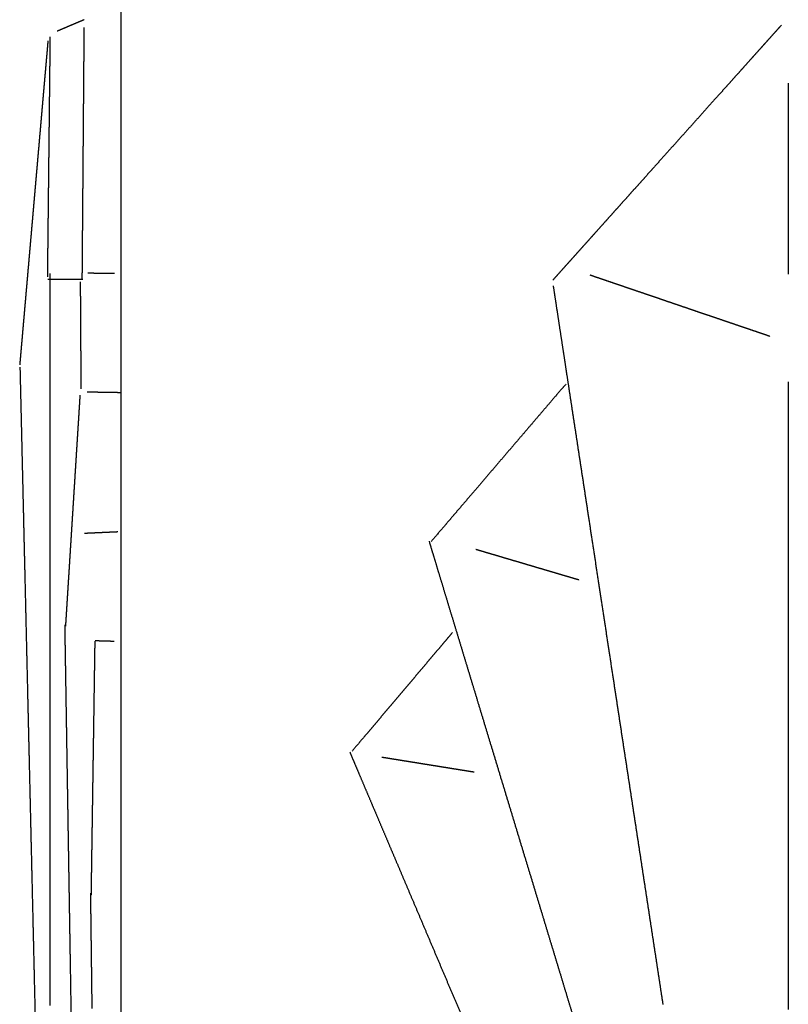
# Model space of a CAD drawing. Units: millimetres. Extents: x 3 to 49, y -381 to -3.
# Drawn here: x 3 to 26, y -67 to -38 of the extents above; entities that cross this region are included whole.
import ezdxf

# ---------------------------------------------------------------- set-up
doc = ezdxf.new("R2010")
doc.units = ezdxf.units.MM
for name, color, linetype in [('Polyline048', 7, 'CONTINUOUS'), ('Polyline075', 7, 'CONTINUOUS'), ('Polyline111', 7, 'CONTINUOUS'), ('Polyline112', 7, 'CONTINUOUS'), ('Polyline113', 7, 'CONTINUOUS'), ('Polyline114', 7, 'CONTINUOUS'), ('Polyline115', 7, 'CONTINUOUS'), ('Polyline116', 7, 'CONTINUOUS'), ('Polyline117', 7, 'CONTINUOUS'), ('Polyline118', 7, 'CONTINUOUS'), ('Polyline120', 7, 'CONTINUOUS'), ('Polyline121', 7, 'CONTINUOUS'), ('Polyline123', 7, 'CONTINUOUS'), ('Polyline124', 7, 'CONTINUOUS'), ('Polyline125', 7, 'CONTINUOUS'), ('Polyline126', 7, 'CONTINUOUS'), ('Polyline127', 7, 'CONTINUOUS'), ('Polyline128', 7, 'CONTINUOUS'), ('Polyline130', 7, 'CONTINUOUS'), ('Polyline131', 7, 'CONTINUOUS'), ('Polyline132', 7, 'CONTINUOUS'), ('Polyline133', 7, 'CONTINUOUS'), ('Polyline134', 7, 'CONTINUOUS'), ('Polyline135', 7, 'CONTINUOUS'), ('Polyline136', 7, 'CONTINUOUS'), ('Polyline137', 7, 'CONTINUOUS'), ('Polyline138', 7, 'CONTINUOUS'), ('Polyline139', 7, 'CONTINUOUS')]:
    doc.layers.add(name, color=color, linetype=linetype)

msp = doc.modelspace()

# ---------------------------------------------------------------- linework, layer by layer
at = {"layer": 'Polyline048'}
for points in [[(25.7524, -39.5953), (25.7524, -39.6653)], [(25.7524, -39.6653), (25.7524, -39.7202)], [(25.7524, -39.7202), (25.7524, -39.7994)], [(25.7524, -39.7994), (25.7524, -39.8852)], [(25.7524, -39.8852), (25.7524, -39.9806)], [(25.7524, -39.9806), (25.7524, -40.0829)], [(25.7524, -40.0829), (25.7524, -40.1928)], [(25.7524, -40.1928), (25.7524, -40.3096)], [(25.7524, -40.3096), (25.7524, -40.4337)], [(25.7524, -40.4337), (25.7524, -40.5649)], [(25.7524, -40.5649), (25.7524, -40.7042)], [(25.7524, -40.7042), (25.7524, -40.8503)], [(25.7524, -40.8503), (25.7524, -41.0018)], [(25.7524, -41.0018), (25.7524, -41.1587)], [(25.7524, -41.1587), (25.7524, -41.3196)], [(25.7524, -41.3196), (25.7524, -41.4842)], [(25.7524, -41.4842), (25.7524, -41.6532)], [(25.7524, -41.6532), (25.7524, -41.8268)], [(25.7524, -41.8268), (25.7524, -42.0044)], [(25.7524, -42.0044), (25.7524, -42.1864)], [(25.7524, -42.1864), (25.7524, -42.3738)], [(25.7524, -42.3738), (25.7524, -42.5668)], [(25.7524, -42.5668), (25.7524, -42.7643)], [(25.7524, -42.7643), (25.7524, -42.9648)], [(25.7524, -42.9648), (25.7524, -43.1666)], [(25.7524, -43.1666), (25.7524, -43.3683)], [(25.7524, -43.3683), (25.7524, -43.5683)], [(25.7524, -43.5683), (25.7524, -43.7654)], [(25.7524, -43.7654), (25.7524, -43.9584)], [(25.7524, -43.9584), (25.7524, -44.1464)], [(25.7524, -44.1464), (25.7524, -44.3292)], [(25.7524, -44.3292), (25.7524, -44.5061)], [(25.7524, -44.5061), (25.7524, -44.6765)], [(25.7524, -44.6765), (25.7524, -44.8404)], [(25.7524, -44.8404), (25.7524, -45.0068)], [(25.7524, -45.0068), (25.7524, -45.172)], [(25.7524, -45.172), (25.7524, -45.3354)]]:
    msp.add_open_spline(points, degree=1, dxfattribs=at)
at = {"layer": 'Polyline075'}
for points in [[(5.68442, -35.5474), (5.68442, -37.8087)], [(5.68442, -37.8087), (5.68442, -40.1091)], [(5.68442, -40.1091), (5.68442, -42.4488)], [(5.68442, -42.4488), (5.68442, -44.8398)], [(5.68442, -44.8398), (5.68442, -47.299)], [(5.68442, -47.299), (5.68442, -49.8258)], [(5.68442, -49.8258), (5.68442, -52.4173)], [(5.68442, -52.4173), (5.68442, -55.0643)], [(5.68442, -55.0643), (5.68442, -57.742)], [(5.68442, -57.742), (5.68442, -60.4394)], [(5.68442, -60.4394), (5.68442, -63.1291)], [(5.68442, -63.1291), (5.68442, -65.7948)], [(5.68442, -65.7948), (5.68442, -68.4185)]]:
    msp.add_open_spline(points, degree=1, dxfattribs=at)
at = {"layer": 'Polyline111'}
for points in [[(25.5431, -37.8559), (25.4653, -37.9427)], [(25.3191, -38.1056), (25.2275, -38.2078)], [(25.4047, -38.0102), (25.3191, -38.1056)], [(25.4653, -37.9427), (25.4047, -38.0102)], [(25.0184, -38.4411), (24.9044, -38.5682)], [(25.1261, -38.3209), (25.0184, -38.4411)], [(25.2275, -38.2078), (25.1261, -38.3209)], [(24.7849, -38.7015), (24.6614, -38.8393)], [(24.9044, -38.5682), (24.7849, -38.7015)], [(24.5339, -38.9814), (24.4036, -39.1268)], [(24.6614, -38.8393), (24.5339, -38.9814)], [(24.27, -39.2758), (24.1325, -39.4292)], [(24.4036, -39.1268), (24.27, -39.2758)], [(23.991, -39.587), (23.8444, -39.7505)], [(24.1325, -39.4292), (23.991, -39.587)], [(23.6935, -39.9188), (23.5377, -40.0925)], [(23.8444, -39.7505), (23.6935, -39.9188)], [(23.5377, -40.0925), (23.3777, -40.271)], [(23.2145, -40.4531), (23.0486, -40.6381)], [(23.3777, -40.271), (23.2145, -40.4531)], [(22.8812, -40.8248), (22.7134, -41.012)], [(23.0486, -40.6381), (22.8812, -40.8248)], [(22.7134, -41.012), (22.5452, -41.1995)], [(22.3788, -41.3852), (22.214, -41.569)], [(22.5452, -41.1995), (22.3788, -41.3852)], [(22.214, -41.569), (22.0523, -41.7494)], [(21.8938, -41.9261), (21.7393, -42.0984)], [(22.0523, -41.7494), (21.8938, -41.9261)], [(21.5885, -42.2666), (21.4412, -42.4309)], [(21.7393, -42.0984), (21.5885, -42.2666)], [(21.2965, -42.5923), (21.1546, -42.7506)], [(21.4412, -42.4309), (21.2965, -42.5923)], [(21.0142, -42.9072), (20.8746, -43.0629)], [(21.1546, -42.7506), (21.0142, -42.9072)], [(20.8746, -43.0629), (20.736, -43.2174)], [(20.5978, -43.3716), (20.4605, -43.5248)], [(20.736, -43.2174), (20.5978, -43.3716)], [(20.3243, -43.6767), (20.19, -43.8264)], [(20.4605, -43.5248), (20.3243, -43.6767)], [(20.0583, -43.9733), (19.9295, -44.117)], [(20.19, -43.8264), (20.0583, -43.9733)], [(19.8042, -44.2567), (19.683, -44.392)], [(19.9295, -44.117), (19.8042, -44.2567)], [(19.4521, -44.6495), (19.343, -44.7712)], [(19.5652, -44.5233), (19.4521, -44.6495)], [(19.683, -44.392), (19.5652, -44.5233)], [(19.2387, -44.8875), (19.138, -44.9998)], [(19.343, -44.7712), (19.2387, -44.8875)], [(18.9502, -45.2092), (18.858, -45.3121)], [(19.0419, -45.107), (18.9502, -45.2092)], [(19.138, -44.9998), (19.0419, -45.107)], [(18.7655, -45.4153), (18.6726, -45.519)], [(18.858, -45.3121), (18.7655, -45.4153)]]:
    msp.add_open_spline(points, degree=1, dxfattribs=at)
at = {"layer": 'Polyline112'}
for points in [[(18.6838, -45.6924), (18.7175, -45.913)], [(18.7175, -45.913), (18.7444, -46.089)], [(18.7444, -46.089), (18.7833, -46.344)], [(18.7833, -46.344), (18.8248, -46.6156)], [(18.8248, -46.6156), (18.8698, -46.9104)], [(18.8698, -46.9104), (18.9173, -47.2217)], [(18.9173, -47.2217), (18.9673, -47.5489)], [(18.9673, -47.5489), (19.0198, -47.8933)], [(19.0198, -47.8933), (19.0749, -48.2537)], [(19.0749, -48.2537), (19.1321, -48.6288)], [(19.1321, -48.6288), (19.1916, -49.0182)], [(19.1916, -49.0182), (19.2534, -49.4229)], [(19.2534, -49.4229), (19.3171, -49.8398)], [(19.3171, -49.8398), (19.3829, -50.2712)], [(19.3829, -50.2712), (19.4512, -50.7182)], [(19.4512, -50.7182), (19.5215, -51.1786)], [(19.5215, -51.1786), (19.5939, -51.6528)], [(19.5939, -51.6528), (19.6679, -52.1374)], [(19.6679, -52.1374), (19.7432, -52.6308)], [(19.7432, -52.6308), (19.8197, -53.1316)], [(19.8197, -53.1316), (19.8972, -53.6395)], [(19.8972, -53.6395), (19.9757, -54.1532)], [(19.9757, -54.1532), (20.0548, -54.6713)], [(20.0548, -54.6713), (20.1339, -55.19)], [(20.1339, -55.19), (20.213, -55.708)], [(20.213, -55.708), (20.2914, -56.2212)], [(20.2914, -56.2212), (20.369, -56.7297)], [(20.369, -56.7297), (20.4459, -57.2327)], [(20.4459, -57.2327), (20.5219, -57.7311)], [(20.5219, -57.7311), (20.5973, -58.2249)], [(20.5973, -58.2249), (20.6722, -58.715)], [(20.6722, -58.715), (20.7464, -59.2015)], [(20.7464, -59.2015), (20.8199, -59.6822)], [(20.8199, -59.6822), (20.8928, -60.1598)], [(20.8928, -60.1598), (20.9648, -60.6315)], [(20.9648, -60.6315), (21.036, -61.0979)], [(21.036, -61.0979), (21.1066, -61.5599)], [(21.1066, -61.5599), (21.1768, -62.0203)], [(21.1768, -62.0203), (21.247, -62.4801)], [(21.247, -62.4801), (21.3171, -62.9388)], [(21.3171, -62.9388), (21.3866, -63.3943)], [(21.3866, -63.3943), (21.4559, -63.8481)], [(21.4559, -63.8481), (21.5246, -64.298)], [(21.5246, -64.298), (21.5927, -64.7437)], [(21.5927, -64.7437), (21.66, -65.1849)], [(21.66, -65.1849), (21.7263, -65.6188)], [(21.7263, -65.6188), (21.7915, -66.0459)], [(21.7915, -66.0459), (21.8557, -66.4661)], [(21.8557, -66.4661), (21.9188, -66.8801)], [(21.9188, -66.8801), (21.9812, -67.2885)]]:
    msp.add_open_spline(points, degree=1, dxfattribs=at)
at = {"layer": 'Polyline113'}
for points in [[(18.9167, -48.8176), (18.7589, -49.002)], [(19.0599, -48.6505), (18.9167, -48.8176)], [(18.7589, -49.002), (18.5926, -49.1961)], [(18.4166, -49.4016), (18.2347, -49.6141)], [(18.5926, -49.1961), (18.4166, -49.4016)], [(18.2347, -49.6141), (18.0496, -49.8303)], [(18.0496, -49.8303), (17.8639, -50.0472)], [(17.6846, -50.2565), (17.5121, -50.4579)], [(17.8639, -50.0472), (17.6846, -50.2565)], [(17.5121, -50.4579), (17.3447, -50.6534)], [(17.1776, -50.8485), (17.0107, -51.0434)], [(17.3447, -50.6534), (17.1776, -50.8485)], [(17.0107, -51.0434), (16.8443, -51.2378)], [(16.6795, -51.4303), (16.5156, -51.6217)], [(16.8443, -51.2378), (16.6795, -51.4303)], [(16.5156, -51.6217), (16.3552, -51.809)], [(16.1982, -51.9923), (16.0447, -52.1716)], [(16.3552, -51.809), (16.1982, -51.9923)], [(15.8932, -52.3485), (15.7451, -52.5214)], [(16.0447, -52.1716), (15.8932, -52.3485)], [(15.7451, -52.5214), (15.6014, -52.6892)], [(15.4528, -52.8627), (15.2951, -53.047)], [(15.6014, -52.6892), (15.4528, -52.8627)], [(15.2951, -53.047), (15.0153, -53.3737)]]:
    msp.add_open_spline(points, degree=1, dxfattribs=at)
at = {"layer": 'Polyline114'}
for points in [[(14.9519, -53.3647), (15.0232, -53.5999)], [(15.0232, -53.5999), (15.0781, -53.7811)], [(15.0781, -53.7811), (15.1573, -54.0421)], [(15.1573, -54.0421), (15.2418, -54.3209)], [(15.2418, -54.3209), (15.3354, -54.6297)], [(15.3354, -54.6297), (15.4338, -54.9544)], [(15.4338, -54.9544), (15.5376, -55.2966)], [(15.5376, -55.2966), (15.6453, -55.6521)], [(15.6453, -55.6521), (15.755, -56.0139)], [(15.755, -56.0139), (15.8667, -56.3821)], [(15.8667, -56.3821), (15.9788, -56.7521)], [(15.9788, -56.7521), (16.0908, -57.1213)], [(16.0908, -57.1213), (16.2031, -57.4919)], [(16.2031, -57.4919), (16.3166, -57.8661)], [(16.3166, -57.8661), (16.4307, -58.2427)], [(16.4307, -58.2427), (16.5473, -58.6273)], [(16.5473, -58.6273), (16.6656, -59.0175)], [(16.6656, -59.0175), (16.7866, -59.4166)], [(16.7866, -59.4166), (16.9093, -59.8212)], [(16.9093, -59.8212), (17.0341, -60.2331)], [(17.0341, -60.2331), (17.1601, -60.6486)], [(17.1601, -60.6486), (17.2866, -61.0659)], [(17.2866, -61.0659), (17.4127, -61.4818)], [(17.4127, -61.4818), (17.538, -61.8951)], [(17.538, -61.8951), (17.6624, -62.3053)], [(17.6624, -62.3053), (17.7858, -62.7125)], [(17.7858, -62.7125), (17.9084, -63.1169)], [(17.9084, -63.1169), (18.03, -63.5179)], [(18.03, -63.5179), (18.1498, -63.9131)], [(18.1498, -63.9131), (18.2679, -64.3027)], [(18.2679, -64.3027), (18.3842, -64.6864)], [(18.3842, -64.6864), (18.4989, -65.0647)], [(18.4989, -65.0647), (18.6124, -65.4391)], [(18.6124, -65.4391), (18.7254, -65.8118)], [(18.7254, -65.8118), (18.8373, -66.1807)], [(18.8373, -66.1807), (18.9473, -66.5436)], [(18.9473, -66.5436), (19.0559, -66.9018)], [(19.0559, -66.9018), (19.1623, -67.2527)], [(19.1623, -67.2527), (19.2665, -67.5967)]]:
    msp.add_open_spline(points, degree=1, dxfattribs=at)
at = {"layer": 'Polyline115'}
for points in [[(15.6548, -56.1123), (15.5233, -56.2675)], [(15.4258, -56.3827), (15.2945, -56.5379)], [(15.5233, -56.2675), (15.4258, -56.3827)], [(15.1624, -56.6938), (15.0266, -56.8543)], [(15.2945, -56.5379), (15.1624, -56.6938)], [(14.8898, -57.0159), (14.7505, -57.1803)], [(15.0266, -56.8543), (14.8898, -57.0159)], [(14.6103, -57.346), (14.4733, -57.5078)], [(14.7505, -57.1803), (14.6103, -57.346)], [(14.3354, -57.6706), (14.1989, -57.8319)], [(14.4733, -57.5078), (14.3354, -57.6706)], [(14.0626, -57.9929), (13.9273, -58.1527)], [(14.1989, -57.8319), (14.0626, -57.9929)], [(13.9273, -58.1527), (13.7914, -58.3132)], [(13.653, -58.4767), (13.5155, -58.6392)], [(13.7914, -58.3132), (13.653, -58.4767)], [(13.379, -58.8003), (13.2427, -58.9614)], [(13.5155, -58.6392), (13.379, -58.8003)], [(13.1074, -59.1212), (12.963, -59.2917)], [(13.2427, -58.9614), (13.1074, -59.1212)], [(12.808, -59.4747), (12.6382, -59.6753)], [(12.963, -59.2917), (12.808, -59.4747)]]:
    msp.add_open_spline(points, degree=1, dxfattribs=at)
at = {"layer": 'Polyline116'}
for points in [[(12.5713, -59.7072), (12.6548, -59.9041)], [(12.6548, -59.9041), (12.7196, -60.0566)], [(12.7196, -60.0566), (12.8146, -60.2806)], [(12.8146, -60.2806), (12.916, -60.5198)], [(12.916, -60.5198), (13.0266, -60.7803)], [(13.0266, -60.7803), (13.1425, -61.0535)], [(13.1425, -61.0535), (13.2619, -61.3349)], [(13.2619, -61.3349), (13.3834, -61.6214)], [(13.3834, -61.6214), (13.504, -61.9056)], [(13.504, -61.9056), (13.6229, -62.1858)], [(13.6229, -62.1858), (13.7445, -62.4724)], [(13.7445, -62.4724), (13.8707, -62.77)], [(13.8707, -62.77), (14.0007, -63.0762)], [(14.0007, -63.0762), (14.1345, -63.3917)], [(14.1345, -63.3917), (14.2708, -63.7129)], [(14.2708, -63.7129), (14.4103, -64.0419)], [(14.4103, -64.0419), (14.552, -64.3757)], [(14.552, -64.3757), (14.6961, -64.7153)], [(14.6961, -64.7153), (14.8417, -65.0587)], [(14.8417, -65.0587), (14.9895, -65.407)], [(14.9895, -65.407), (15.1393, -65.7601)], [(15.1393, -65.7601), (15.2912, -66.118)], [(15.2912, -66.118), (15.4437, -66.4776)], [(15.4437, -66.4776), (15.5982, -66.8418)], [(15.5982, -66.8418), (15.7546, -67.2103)], [(15.7546, -67.2103), (15.9127, -67.5831)]]:
    msp.add_open_spline(points, degree=1, dxfattribs=at)
at = {"layer": 'Polyline117'}
for points in [[(16.4988, -53.6565), (16.3606, -53.6156)], [(16.6375, -53.6976), (16.4988, -53.6565)], [(16.7756, -53.7385), (16.6375, -53.6976)], [(16.9083, -53.7777), (16.7756, -53.7385)], [(17.041, -53.817), (16.9083, -53.7777)], [(17.174, -53.8564), (17.041, -53.817)], [(17.3057, -53.8954), (17.174, -53.8564)], [(17.4363, -53.934), (17.3057, -53.8954)], [(17.5645, -53.972), (17.4363, -53.934)], [(17.6903, -54.0092), (17.5645, -53.972)], [(17.8132, -54.0456), (17.6903, -54.0092)], [(17.9329, -54.081), (17.8132, -54.0456)], [(18.0499, -54.1156), (17.9329, -54.081)], [(18.1631, -54.1491), (18.0499, -54.1156)], [(18.2723, -54.1815), (18.1631, -54.1491)], [(18.3776, -54.2126), (18.2723, -54.1815)], [(18.4793, -54.2427), (18.3776, -54.2126)], [(18.5769, -54.2716), (18.4793, -54.2427)], [(18.6706, -54.2994), (18.5769, -54.2716)], [(18.7614, -54.3262), (18.6706, -54.2994)], [(18.8483, -54.352), (18.7614, -54.3262)], [(18.9327, -54.3769), (18.8483, -54.352)], [(19.0134, -54.4008), (18.9327, -54.3769)], [(19.0911, -54.4238), (19.0134, -54.4008)], [(19.1644, -54.4455), (19.0911, -54.4238)], [(19.234, -54.4661), (19.1644, -54.4455)], [(19.2982, -54.4851), (19.234, -54.4661)], [(19.3592, -54.5032), (19.2982, -54.4851)], [(19.4022, -54.5159), (19.3592, -54.5032)], [(19.4599, -54.533), (19.4022, -54.5159)]]:
    msp.add_open_spline(points, degree=1, dxfattribs=at)
at = {"layer": 'Polyline118'}
for points in [[(19.8938, -45.4044), (19.7975, -45.3717)], [(19.9918, -45.4378), (19.8938, -45.4044)], [(20.0908, -45.4715), (19.9918, -45.4378)], [(20.1877, -45.5044), (20.0908, -45.4715)], [(20.2885, -45.5387), (20.1877, -45.5044)], [(20.3927, -45.5742), (20.2885, -45.5387)], [(20.5002, -45.6108), (20.3927, -45.5742)], [(20.611, -45.6485), (20.5002, -45.6108)], [(20.7256, -45.6875), (20.611, -45.6485)], [(20.8445, -45.728), (20.7256, -45.6875)], [(20.9683, -45.7701), (20.8445, -45.728)], [(21.0982, -45.8143), (20.9683, -45.7701)], [(21.2341, -45.8605), (21.0982, -45.8143)], [(21.3756, -45.9087), (21.2341, -45.8605)], [(21.5237, -45.959), (21.3756, -45.9087)], [(21.6771, -46.0113), (21.5237, -45.959)], [(21.836, -46.0653), (21.6771, -46.0113)], [(21.999, -46.1208), (21.836, -46.0653)], [(22.1653, -46.1774), (21.999, -46.1208)], [(22.3328, -46.2343), (22.1653, -46.1774)], [(22.5013, -46.2917), (22.3328, -46.2343)], [(22.6688, -46.3487), (22.5013, -46.2917)], [(22.8347, -46.4051), (22.6688, -46.3487)], [(22.9974, -46.4605), (22.8347, -46.4051)], [(23.1571, -46.5148), (22.9974, -46.4605)], [(23.3121, -46.5676), (23.1571, -46.5148)], [(23.4627, -46.6188), (23.3121, -46.5676)], [(23.6091, -46.6686), (23.4627, -46.6188)], [(23.7515, -46.7171), (23.6091, -46.6686)], [(23.8903, -46.7643), (23.7515, -46.7171)], [(24.0258, -46.8104), (23.8903, -46.7643)], [(24.1577, -46.8553), (24.0258, -46.8104)], [(24.2856, -46.8988), (24.1577, -46.8553)], [(24.4083, -46.9406), (24.2856, -46.8988)], [(24.5257, -46.9805), (24.4083, -46.9406)], [(24.6365, -47.0182), (24.5257, -46.9805)], [(24.7402, -47.0535), (24.6365, -47.0182)], [(24.8358, -47.086), (24.7402, -47.0535)], [(24.9248, -47.1163), (24.8358, -47.086)], [(25.0049, -47.1436), (24.9248, -47.1163)], [(25.0793, -47.1689), (25.0049, -47.1436)], [(25.1315, -47.1867), (25.0793, -47.1689)], [(25.199, -47.2096), (25.1315, -47.1867)]]:
    msp.add_open_spline(points, degree=1, dxfattribs=at)
at = {"layer": 'Polyline120'}
for points in [[(25.7431, -48.5738), (25.7431, -48.8029)], [(25.7431, -48.8029), (25.7431, -48.9848)], [(25.7431, -48.9848), (25.7431, -49.2522)], [(25.7431, -49.2522), (25.7431, -49.5527)], [(25.7431, -49.5527), (25.7431, -49.9067)], [(25.7431, -49.9067), (25.7431, -50.316)], [(25.7431, -50.316), (25.7431, -50.7863)], [(25.7431, -50.7863), (25.7431, -51.3173)], [(25.7431, -51.3173), (25.7431, -51.904)], [(25.7431, -51.904), (25.7431, -52.5362)], [(25.7431, -52.5362), (25.7431, -53.2079)], [(25.7431, -53.2079), (25.7431, -53.9099)], [(25.7431, -53.9099), (25.7431, -54.6333)], [(25.7431, -54.6333), (25.7431, -55.3775)], [(25.7431, -55.3775), (25.7431, -56.1421)], [(25.7431, -56.1421), (25.7431, -56.9236)], [(25.7431, -56.9236), (25.7431, -57.7237)], [(25.7431, -57.7237), (25.7431, -58.5444)], [(25.7431, -58.5444), (25.7431, -59.387)], [(25.7431, -59.387), (25.7431, -60.2483)], [(25.7431, -60.2483), (25.7431, -61.1289)], [(25.7431, -61.1289), (25.7431, -62.0242)], [(25.7431, -62.0242), (25.7431, -62.9319)], [(25.7431, -62.9319), (25.7431, -63.846)], [(25.7431, -63.846), (25.7431, -64.7587)], [(25.7431, -64.7587), (25.7431, -65.6646)], [(25.7431, -65.6646), (25.7431, -66.5589)], [(25.7431, -66.5589), (25.7431, -67.4375)]]:
    msp.add_open_spline(points, degree=1, dxfattribs=at)
at = {"layer": 'Polyline121'}
for points in [[(13.5903, -59.8719), (13.5357, -59.8631)], [(13.6462, -59.8809), (13.5903, -59.8719)], [(13.7032, -59.8901), (13.6462, -59.8809)], [(13.7599, -59.8992), (13.7032, -59.8901)], [(13.8204, -59.9089), (13.7599, -59.8992)], [(13.8841, -59.9192), (13.8204, -59.9089)], [(13.9515, -59.93), (13.8841, -59.9192)], [(14.0224, -59.9414), (13.9515, -59.93)], [(14.0964, -59.9534), (14.0224, -59.9414)], [(14.1737, -59.9658), (14.0964, -59.9534)], [(14.2543, -59.9788), (14.1737, -59.9658)], [(14.3377, -59.9922), (14.2543, -59.9788)], [(14.423, -60.0059), (14.3377, -59.9922)], [(14.5101, -60.0199), (14.423, -60.0059)], [(14.598, -60.0341), (14.5101, -60.0199)], [(14.686, -60.0482), (14.598, -60.0341)], [(14.7734, -60.0623), (14.686, -60.0482)], [(14.86, -60.0762), (14.7734, -60.0623)], [(14.9463, -60.0901), (14.86, -60.0762)], [(15.0319, -60.1039), (14.9463, -60.0901)], [(15.1165, -60.1175), (15.0319, -60.1039)], [(15.2004, -60.131), (15.1165, -60.1175)], [(15.2831, -60.1443), (15.2004, -60.131)], [(15.3641, -60.1574), (15.2831, -60.1443)], [(15.4428, -60.17), (15.3641, -60.1574)], [(15.5188, -60.1823), (15.4428, -60.17)], [(15.592, -60.194), (15.5188, -60.1823)], [(15.6622, -60.2053), (15.592, -60.194)], [(15.7297, -60.2162), (15.6622, -60.2053)], [(15.7949, -60.2267), (15.7297, -60.2162)], [(15.8577, -60.2368), (15.7949, -60.2267)], [(15.9178, -60.2465), (15.8577, -60.2368)], [(15.9749, -60.2557), (15.9178, -60.2465)], [(16.0284, -60.2643), (15.9749, -60.2557)], [(16.0788, -60.2724), (16.0284, -60.2643)], [(16.1256, -60.2799), (16.0788, -60.2724)], [(16.1692, -60.2869), (16.1256, -60.2799)], [(16.2089, -60.2933), (16.1692, -60.2869)], [(16.2463, -60.2993), (16.2089, -60.2933)], [(16.2727, -60.3036), (16.2463, -60.2993)], [(16.3068, -60.3091), (16.2727, -60.3036)]]:
    msp.add_open_spline(points, degree=1, dxfattribs=at)
at = {"layer": 'Polyline123'}
for points in [[(4.17364, -37.868), (4.12235, -37.8898)], [(4.22481, -37.8463), (4.17364, -37.868)], [(4.2761, -37.8246), (4.22481, -37.8463)], [(4.32615, -37.8033), (4.2761, -37.8246)], [(4.37493, -37.7827), (4.32615, -37.8033)], [(4.42207, -37.7626), (4.37493, -37.7827)], [(4.46651, -37.7438), (4.42207, -37.7626)], [(4.50995, -37.7254), (4.46651, -37.7438)], [(4.54123, -37.7121), (4.50995, -37.7254)], [(4.58399, -37.694), (4.54123, -37.7121)], [(3.8298, -38.0139), (3.7756, -38.0369)], [(3.88013, -37.9926), (3.8298, -38.0139)], [(3.92781, -37.9724), (3.88013, -37.9926)], [(3.97435, -37.9526), (3.92781, -37.9724)], [(4.02234, -37.9323), (3.97435, -37.9526)], [(4.07171, -37.9113), (4.02234, -37.9323)], [(4.12235, -37.8898), (4.07171, -37.9113)]]:
    msp.add_open_spline(points, degree=1, dxfattribs=at)
at = {"layer": 'Polyline124'}
for points in [[(3.55468, -38.4068), (3.55341, -38.5218)], [(3.55562, -38.3217), (3.55468, -38.4068)], [(3.5569, -38.2031), (3.55562, -38.3217)], [(3.55087, -38.7517), (3.54961, -38.8683)], [(3.55217, -38.6351), (3.55087, -38.7517)], [(3.55341, -38.5218), (3.55217, -38.6351)], [(3.54828, -38.9867), (3.54697, -39.1067)], [(3.54961, -38.8683), (3.54828, -38.9867)], [(3.54425, -39.3543), (3.54282, -39.4832)], [(3.54564, -39.2287), (3.54425, -39.3543)], [(3.54697, -39.1067), (3.54564, -39.2287)], [(3.54139, -39.6153), (3.53991, -39.7487)], [(3.54282, -39.4832), (3.54139, -39.6153)], [(3.53845, -39.8825), (3.53699, -40.0153)], [(3.53991, -39.7487), (3.53845, -39.8825)], [(3.53552, -40.1481), (3.53408, -40.2798)], [(3.53699, -40.0153), (3.53552, -40.1481)], [(3.53259, -40.4134), (3.53112, -40.5478)], [(3.53408, -40.2798), (3.53259, -40.4134)], [(3.52811, -40.8219), (3.52656, -40.9621)], [(3.52962, -40.6844), (3.52811, -40.8219)], [(3.53112, -40.5478), (3.52962, -40.6844)], [(3.52498, -41.1061), (3.52336, -41.2529)], [(3.52656, -40.9621), (3.52498, -41.1061)], [(3.52171, -41.4037), (3.52001, -41.5579)], [(3.52336, -41.2529), (3.52171, -41.4037)], [(3.5183, -41.7139), (3.51657, -41.8712)], [(3.52001, -41.5579), (3.5183, -41.7139)], [(3.51657, -41.8712), (3.51484, -42.029)], [(3.5131, -42.1857), (3.5114, -42.341)], [(3.51484, -42.029), (3.5131, -42.1857)], [(3.50971, -42.4947), (3.50803, -42.6468)], [(3.5114, -42.341), (3.50971, -42.4947)], [(3.50637, -42.7976), (3.50472, -42.9486)], [(3.50803, -42.6468), (3.50637, -42.7976)], [(3.503, -43.1045), (3.50128, -43.2596)], [(3.50472, -42.9486), (3.503, -43.1045)], [(3.49962, -43.4122), (3.49797, -43.5614)], [(3.50128, -43.2596), (3.49962, -43.4122)], [(3.49637, -43.7067), (3.49482, -43.8475)], [(3.49797, -43.5614), (3.49637, -43.7067)], [(3.49334, -43.9818), (3.49193, -44.1097)], [(3.49482, -43.8475), (3.49334, -43.9818)], [(3.48933, -44.3466), (3.48813, -44.4567)], [(3.49061, -44.231), (3.48933, -44.3466)], [(3.49193, -44.1097), (3.49061, -44.231)], [(3.48583, -44.6651), (3.4847, -44.7679)], [(3.48696, -44.5623), (3.48583, -44.6651)], [(3.48813, -44.4567), (3.48696, -44.5623)], [(3.48243, -44.974), (3.48132, -45.0745)], [(3.48355, -44.8724), (3.48243, -44.974)], [(3.4847, -44.7679), (3.48355, -44.8724)], [(3.48013, -45.1826), (3.47888, -45.2975)], [(3.48132, -45.0745), (3.48013, -45.1826)], [(3.47888, -45.2975), (3.47751, -45.4229)]]:
    msp.add_open_spline(points, degree=1, dxfattribs=at)
at = {"layer": 'Polyline125'}
for points in [[(4.57575, -38.1219), (4.57485, -38.2363)], [(4.57642, -38.0385), (4.57575, -38.1219)], [(4.57728, -37.9273), (4.57642, -38.0385)], [(4.57393, -38.3523), (4.57296, -38.4755)], [(4.57485, -38.2363), (4.57393, -38.3523)], [(4.571, -38.7257), (4.57, -38.8522)], [(4.57198, -38.6003), (4.571, -38.7257)], [(4.57296, -38.4755), (4.57198, -38.6003)], [(4.56898, -38.9797), (4.56797, -39.1079)], [(4.57, -38.8522), (4.56898, -38.9797)], [(4.56697, -39.2355), (4.56594, -39.3639)], [(4.56797, -39.1079), (4.56697, -39.2355)], [(4.5639, -39.6234), (4.56287, -39.7545)], [(4.56493, -39.4932), (4.5639, -39.6234)], [(4.56594, -39.3639), (4.56493, -39.4932)], [(4.56183, -39.8864), (4.56078, -40.0189)], [(4.56287, -39.7545), (4.56183, -39.8864)], [(4.55973, -40.1517), (4.55869, -40.283)], [(4.56078, -40.0189), (4.55973, -40.1517)], [(4.55664, -40.5425), (4.55564, -40.671)], [(4.55767, -40.4129), (4.55664, -40.5425)], [(4.55869, -40.283), (4.55767, -40.4129)], [(4.55462, -40.7994), (4.55361, -40.9264)], [(4.55564, -40.671), (4.55462, -40.7994)], [(4.55264, -41.052), (4.55165, -41.1762)], [(4.55361, -40.9264), (4.55264, -41.052)], [(4.54971, -41.4209), (4.54875, -41.5435)], [(4.55068, -41.299), (4.54971, -41.4209)], [(4.55165, -41.1762), (4.55068, -41.299)], [(4.54777, -41.6672), (4.54678, -41.7921)], [(4.54875, -41.5435), (4.54777, -41.6672)], [(4.54578, -41.9181), (4.54479, -42.0448)], [(4.54678, -41.7921), (4.54578, -41.9181)], [(4.5428, -42.2958), (4.54182, -42.4211)], [(4.5438, -42.1707), (4.5428, -42.2958)], [(4.54479, -42.0448), (4.5438, -42.1707)], [(4.54083, -42.5453), (4.53987, -42.6685)], [(4.54182, -42.4211), (4.54083, -42.5453)], [(4.53891, -42.7905), (4.53795, -42.9113)], [(4.53987, -42.6685), (4.53891, -42.7905)], [(4.53604, -43.1527), (4.53509, -43.2746)], [(4.53701, -43.0315), (4.53604, -43.1527)], [(4.53795, -42.9113), (4.53701, -43.0315)], [(4.53412, -43.396), (4.53317, -43.5167)], [(4.53509, -43.2746), (4.53412, -43.396)], [(4.53132, -43.7527), (4.53041, -43.8672)], [(4.53222, -43.6361), (4.53132, -43.7527)], [(4.53317, -43.5167), (4.53222, -43.6361)], [(4.52949, -43.9819), (4.52861, -44.0946)], [(4.53041, -43.8672), (4.52949, -43.9819)], [(4.52681, -44.323), (4.5259, -44.4365)], [(4.52773, -44.2076), (4.52681, -44.323)], [(4.52861, -44.0946), (4.52773, -44.2076)], [(4.52413, -44.6622), (4.52322, -44.7772)], [(4.52502, -44.5486), (4.52413, -44.6622)], [(4.5259, -44.4365), (4.52502, -44.5486)], [(4.52233, -44.8925), (4.52141, -45.0087)], [(4.52322, -44.7772), (4.52233, -44.8925)], [(4.51955, -45.2434), (4.51852, -45.3727)], [(4.5205, -45.122), (4.51955, -45.2434)], [(4.52141, -45.0087), (4.5205, -45.122)], [(4.51852, -45.3727), (4.51744, -45.5097)]]:
    msp.add_open_spline(points, degree=1, dxfattribs=at)
at = {"layer": 'Polyline126'}
for points in [[(4.81055, -48.8881), (4.67282, -48.8857)], [(4.93872, -48.8902), (4.81055, -48.8881)], [(5.06046, -48.8923), (4.93872, -48.8902)], [(5.17503, -48.8942), (5.06046, -48.8923)], [(5.2895, -48.8961), (5.17503, -48.8942)], [(5.39897, -48.898), (5.2895, -48.8961)], [(5.50967, -48.8999), (5.39897, -48.898)], [(5.59238, -48.9013), (5.50967, -48.8999)], [(5.70797, -48.9032), (5.59238, -48.9013)]]:
    msp.add_open_spline(points, degree=1, dxfattribs=at)
at = {"layer": 'Polyline127'}
for points in [[(4.44962, -49.0948), (4.444, -49.1842)], [(4.45695, -48.9778), (4.44962, -49.0948)], [(4.43616, -49.3093), (4.42811, -49.4378)], [(4.444, -49.1842), (4.43616, -49.3093)], [(4.41945, -49.5755), (4.41058, -49.717)], [(4.42811, -49.4378), (4.41945, -49.5755)], [(4.40139, -49.8634), (4.39204, -50.0124)], [(4.41058, -49.717), (4.40139, -49.8634)], [(4.38256, -50.1636), (4.37295, -50.3166)], [(4.39204, -50.0124), (4.38256, -50.1636)], [(4.36327, -50.4712), (4.35351, -50.6266)], [(4.37295, -50.3166), (4.36327, -50.4712)], [(4.3438, -50.7815), (4.33402, -50.9372)], [(4.35351, -50.6266), (4.3438, -50.7815)], [(4.32423, -51.0933), (4.31451, -51.2483)], [(4.33402, -50.9372), (4.32423, -51.0933)], [(4.30486, -51.4022), (4.29527, -51.5547)], [(4.31451, -51.2483), (4.30486, -51.4022)], [(4.28583, -51.7054), (4.27653, -51.8535)], [(4.29527, -51.5547), (4.28583, -51.7054)], [(4.26731, -52.0004), (4.25817, -52.1464)], [(4.27653, -51.8535), (4.26731, -52.0004)], [(4.24895, -52.2932), (4.23976, -52.4397)], [(4.25817, -52.1464), (4.24895, -52.2932)], [(4.23049, -52.5875), (4.22115, -52.7366)], [(4.23976, -52.4397), (4.23049, -52.5875)], [(4.21169, -52.8871), (4.20217, -53.0389)], [(4.22115, -52.7366), (4.21169, -52.8871)], [(4.19257, -53.192), (4.1829, -53.3462)], [(4.20217, -53.0389), (4.19257, -53.192)], [(4.17317, -53.5011), (4.1635, -53.6554)], [(4.1829, -53.3462), (4.17317, -53.5011)], [(4.15376, -53.8105), (4.14401, -53.9659)], [(4.1635, -53.6554), (4.15376, -53.8105)], [(4.13436, -54.1198), (4.12488, -54.271)], [(4.14401, -53.9659), (4.13436, -54.1198)], [(4.11551, -54.4203), (4.10635, -54.5663)], [(4.12488, -54.271), (4.11551, -54.4203)], [(4.09738, -54.709), (4.08862, -54.8486)], [(4.10635, -54.5663), (4.09738, -54.709)], [(4.08005, -54.9855), (4.07163, -55.1196)], [(4.08862, -54.8486), (4.08005, -54.9855)], [(4.06337, -55.2514), (4.05524, -55.3809)], [(4.07163, -55.1196), (4.06337, -55.2514)], [(4.04725, -55.5082), (4.03901, -55.6396)], [(4.05524, -55.3809), (4.04725, -55.5082)], [(4.03045, -55.7759), (4.02165, -55.9162)], [(4.03901, -55.6396), (4.03045, -55.7759)]]:
    msp.add_open_spline(points, degree=1, dxfattribs=at)
at = {"layer": 'Polyline128'}
for points in [[(3.99816, -55.8803), (4.00001, -55.9942)], [(4.00001, -55.9942), (4.00152, -56.0877)], [(4.00152, -56.0877), (4.00377, -56.227)], [(4.00377, -56.227), (4.0063, -56.3828)], [(4.0063, -56.3828), (4.00919, -56.5609)], [(4.00919, -56.5609), (4.01235, -56.7566)], [(4.01235, -56.7566), (4.01579, -56.9694)], [(4.01579, -56.9694), (4.01951, -57.1991)], [(4.01951, -57.1991), (4.02352, -57.4461)], [(4.02352, -57.4461), (4.0278, -57.71)], [(4.0278, -57.71), (4.03238, -57.9927)], [(4.03238, -57.9927), (4.03725, -58.2939)], [(4.03725, -58.2939), (4.04242, -58.6128)], [(4.04242, -58.6128), (4.04786, -58.9491)], [(4.04786, -58.9491), (4.05352, -59.2987)], [(4.05352, -59.2987), (4.05946, -59.6644)], [(4.05946, -59.6644), (4.06551, -60.0382)], [(4.06551, -60.0382), (4.0718, -60.4265)], [(4.0718, -60.4265), (4.07826, -60.8248)], [(4.07826, -60.8248), (4.08484, -61.2307)], [(4.08484, -61.2307), (4.09161, -61.6498)], [(4.09161, -61.6498), (4.09854, -62.0775)], [(4.09854, -62.0775), (4.10569, -62.5187)], [(4.10569, -62.5187), (4.11298, -62.9678)], [(4.11298, -62.9678), (4.12054, -63.4346)], [(4.12054, -63.4346), (4.12818, -63.9076)], [(4.12818, -63.9076), (4.13613, -64.3974)], [(4.13613, -64.3974), (4.14446, -64.9115)], [(4.14446, -64.9115), (4.15315, -65.4481)], [(4.15315, -65.4481), (4.16207, -65.9985)], [(4.16207, -65.9985), (4.17147, -66.5794)], [(4.17147, -66.5794), (4.18133, -67.1874)], [(4.18133, -67.1874), (4.1918, -67.8337)]]:
    msp.add_open_spline(points, degree=1, dxfattribs=at)
at = {"layer": 'Polyline130'}
for points in [[(3.48411, -38.4452), (3.47605, -38.5377)], [(3.49463, -38.3247), (3.48411, -38.4452)], [(3.46483, -38.6665), (3.45329, -38.7991)], [(3.47605, -38.5377), (3.46483, -38.6665)], [(3.44113, -38.9387), (3.42873, -39.081)], [(3.45329, -38.7991), (3.44113, -38.9387)], [(3.41616, -39.2253), (3.40356, -39.3698)], [(3.42873, -39.081), (3.41616, -39.2253)], [(3.39084, -39.516), (3.37796, -39.6638)], [(3.40356, -39.3698), (3.39084, -39.516)], [(3.36484, -39.8145), (3.35155, -39.967)], [(3.37796, -39.6638), (3.36484, -39.8145)], [(3.33801, -40.1223), (3.32425, -40.2804)], [(3.35155, -39.967), (3.33801, -40.1223)], [(3.31025, -40.4411), (3.29602, -40.6045)], [(3.32425, -40.2804), (3.31026, -40.4411)], [(3.28149, -40.7714), (3.26676, -40.9403)], [(3.29602, -40.6045), (3.28149, -40.7714)], [(3.25188, -41.1111), (3.2369, -41.2831)], [(3.26676, -40.9403), (3.25188, -41.1111)], [(3.2369, -41.2831), (3.22197, -41.4546)], [(3.20715, -41.6248), (3.19254, -41.7925)], [(3.22197, -41.4546), (3.20715, -41.6248)], [(3.17806, -41.9587), (3.16382, -42.1223)], [(3.19254, -41.7925), (3.17806, -41.9587)], [(3.14967, -42.2847), (3.13573, -42.4447)], [(3.16382, -42.1223), (3.14967, -42.2847)], [(3.12181, -42.6043), (3.1078, -42.7651)], [(3.13573, -42.4447), (3.12181, -42.6043)], [(3.1078, -42.7651), (3.09365, -42.9276)], [(3.07933, -43.0919), (3.06489, -43.258)], [(3.09365, -42.9276), (3.07933, -43.0919)], [(3.05027, -43.4257), (3.03551, -43.595)], [(3.06489, -43.258), (3.05027, -43.4257)], [(3.02066, -43.7657), (3.00567, -43.9377)], [(3.03551, -43.595), (3.02066, -43.7657)], [(3.00567, -43.9377), (2.99061, -44.1105)], [(2.97559, -44.283), (2.96053, -44.4559)], [(2.99061, -44.1105), (2.97559, -44.283)], [(2.94554, -44.6279), (2.93065, -44.7989)], [(2.96053, -44.4559), (2.94554, -44.6279)], [(2.91586, -44.9686), (2.90117, -45.1373)], [(2.93065, -44.7989), (2.91586, -44.9686)], [(2.90117, -45.1373), (2.88657, -45.3048)], [(2.87207, -45.4714), (2.85765, -45.637)], [(2.88657, -45.3048), (2.87207, -45.4714)], [(2.84329, -45.8018), (2.829, -45.9657)], [(2.85765, -45.637), (2.84329, -45.8018)], [(2.81479, -46.129), (2.80065, -46.2912)], [(2.829, -45.9657), (2.81479, -46.129)], [(2.78672, -46.4511), (2.77305, -46.6082)], [(2.80065, -46.2912), (2.78672, -46.4511)], [(2.77305, -46.6082), (2.75973, -46.7609)], [(2.73445, -47.0512), (2.72255, -47.1878)], [(2.74684, -46.909), (2.73445, -47.0512)], [(2.75973, -46.7609), (2.74684, -46.909)], [(2.71101, -47.3204), (2.69989, -47.448)], [(2.72255, -47.1878), (2.71101, -47.3204)], [(2.68917, -47.571), (2.67883, -47.6897)], [(2.69989, -47.448), (2.68917, -47.571)], [(2.65736, -47.9363), (2.64583, -48.0687)], [(2.66822, -47.8115), (2.65736, -47.9363)], [(2.67883, -47.6897), (2.66822, -47.8115)]]:
    msp.add_open_spline(points, degree=1, dxfattribs=at)
at = {"layer": 'Polyline131'}
for points in [[(2.65304, -48.1311), (2.65956, -48.4108)], [(2.65956, -48.4108), (2.66463, -48.628)], [(2.66463, -48.628), (2.67184, -48.9364)], [(2.67184, -48.9364), (2.67935, -49.2588)], [(2.67935, -49.2588), (2.68737, -49.6011)], [(2.68737, -49.6011), (2.69556, -49.952)], [(2.69556, -49.952), (2.7039, -50.31)], [(2.7039, -50.31), (2.7122, -50.6651)], [(2.7122, -50.6651), (2.72048, -51.0198)], [(2.72048, -51.0198), (2.7287, -51.3723)], [(2.7287, -51.3723), (2.73703, -51.7285)], [(2.73703, -51.7285), (2.74574, -52.1015)], [(2.74574, -52.1015), (2.75489, -52.4935)], [(2.75489, -52.4935), (2.76471, -52.9145)], [(2.76471, -52.9145), (2.77544, -53.3736)], [(2.77544, -53.3736), (2.78666, -53.8544)], [(2.78666, -53.8544), (2.79865, -54.3674)], [(2.79865, -54.3674), (2.81094, -54.8936)], [(2.81094, -54.8936), (2.82346, -55.4303)], [(2.82346, -55.4303), (2.83595, -55.9659)], [(2.83595, -55.9659), (2.84835, -56.4967)], [(2.84835, -56.4967), (2.86058, -57.0202)], [(2.86058, -57.0202), (2.87271, -57.5396)], [(2.87271, -57.5396), (2.88479, -58.0571)], [(2.88479, -58.0571), (2.897, -58.5801)], [(2.897, -58.5801), (2.90933, -59.1079)], [(2.90933, -59.1079), (2.92186, -59.6446)], [(2.92186, -59.6446), (2.93467, -60.1932)], [(2.93467, -60.1932), (2.94776, -60.7541)], [(2.94776, -60.7541), (2.96114, -61.3266)], [(2.96114, -61.3266), (2.97474, -61.9093)], [(2.97474, -61.9093), (2.98846, -62.4976)], [(2.98846, -62.4976), (3.00229, -63.0898)], [(3.00229, -63.0898), (3.0162, -63.6849)], [(3.0162, -63.6849), (3.03014, -64.2819)], [(3.03014, -64.2819), (3.04405, -64.8775)], [(3.04405, -64.8775), (3.05799, -65.4745)], [(3.05799, -65.4745), (3.07195, -66.0735)], [(3.07195, -66.0735), (3.08607, -66.6776)], [(3.08607, -66.6776), (3.10023, -67.2844)], [(3.10023, -67.2844), (3.11455, -67.8977)]]:
    msp.add_open_spline(points, degree=1, dxfattribs=at)
at = {"layer": 'Polyline132'}
for points in [[(4.70587, -53.1279), (4.59328, -53.133)], [(4.81031, -53.1231), (4.70587, -53.1279)], [(4.90815, -53.1187), (4.81031, -53.1231)], [(4.99939, -53.1146), (4.90815, -53.1187)], [(5.09144, -53.1104), (4.99939, -53.1146)], [(5.18203, -53.1063), (5.09144, -53.1104)], [(5.271, -53.1023), (5.18203, -53.1063)], [(5.35669, -53.0984), (5.271, -53.1023)], [(5.44318, -53.0945), (5.35669, -53.0984)], [(5.50688, -53.0916), (5.44318, -53.0945)], [(5.59524, -53.0876), (5.50688, -53.0916)]]:
    msp.add_open_spline(points, degree=1, dxfattribs=at)
at = {"layer": 'Polyline133'}
for points in [[(5.05389, -56.3653), (4.91781, -56.3613)], [(5.17896, -56.369), (5.05389, -56.3653)], [(5.29402, -56.3724), (5.17896, -56.369)], [(5.37601, -56.3749), (5.29402, -56.3724)], [(5.48944, -56.3782), (5.37601, -56.3749)]]:
    msp.add_open_spline(points, degree=1, dxfattribs=at)
at = {"layer": 'Polyline134'}
for points in [[(4.90163, -56.4689), (4.90058, -56.5401)], [(4.90304, -56.3743), (4.90163, -56.4689)], [(4.89754, -56.7448), (4.89586, -56.8586)], [(4.89908, -56.6403), (4.89754, -56.7448)], [(4.90058, -56.5401), (4.89908, -56.6403)], [(4.89218, -57.105), (4.89021, -57.238)], [(4.89406, -56.9787), (4.89218, -57.105)], [(4.89586, -56.8586), (4.89406, -56.9787)], [(4.88813, -57.3774), (4.88596, -57.523)], [(4.89021, -57.238), (4.88813, -57.3774)], [(4.8837, -57.6756), (4.88132, -57.8347)], [(4.88596, -57.523), (4.8837, -57.6756)], [(4.87887, -58.0001), (4.87633, -58.1712)], [(4.88132, -57.8347), (4.87887, -58.0001)], [(4.87633, -58.1712), (4.87369, -58.3474)], [(4.87101, -58.5279), (4.86829, -58.711)], [(4.87369, -58.3474), (4.87101, -58.5279)], [(4.86829, -58.711), (4.86554, -58.8963)], [(4.86277, -59.0828), (4.85997, -59.2695)], [(4.86554, -58.8963), (4.86277, -59.0828)], [(4.85719, -59.4572), (4.8544, -59.6454)], [(4.85997, -59.2695), (4.85719, -59.4572)], [(4.8544, -59.6454), (4.85163, -59.8317)], [(4.84888, -60.0167), (4.8462, -60.1976)], [(4.85163, -59.8317), (4.84888, -60.0167)], [(4.8462, -60.1976), (4.84355, -60.3745)], [(4.84099, -60.5472), (4.83847, -60.7162)], [(4.84355, -60.3745), (4.84099, -60.5472)], [(4.836, -60.8813), (4.83363, -61.0418)], [(4.83847, -60.7162), (4.836, -60.8813)], [(4.83132, -61.1979), (4.82903, -61.3514)], [(4.83363, -61.0418), (4.83132, -61.1979)], [(4.82678, -61.5025), (4.82455, -61.6521)], [(4.82903, -61.3514), (4.82678, -61.5025)], [(4.82234, -61.8016), (4.8201, -61.9513)], [(4.82455, -61.6521), (4.82234, -61.8016)], [(4.81787, -62.1015), (4.81563, -62.2523)], [(4.8201, -61.9513), (4.81787, -62.1015)], [(4.81338, -62.4032), (4.81116, -62.5527)], [(4.81563, -62.2523), (4.81338, -62.4032)], [(4.80898, -62.6994), (4.80684, -62.8431)], [(4.81116, -62.5527), (4.80898, -62.6994)], [(4.80475, -62.984), (4.80268, -63.1233)], [(4.80684, -62.8431), (4.80475, -62.984)], [(4.80064, -63.2598), (4.79867, -63.3923)], [(4.80268, -63.1233), (4.80064, -63.2598)], [(4.79678, -63.5203), (4.79497, -63.6415)], [(4.79867, -63.3923), (4.79678, -63.5203)], [(4.79136, -63.8838), (4.78959, -64.0041)], [(4.79317, -63.763), (4.79136, -63.8838)], [(4.79497, -63.6415), (4.79317, -63.763)]]:
    msp.add_open_spline(points, degree=1, dxfattribs=at)
at = {"layer": 'Polyline135'}
for points in [[(4.77192, -63.9475), (4.77313, -64.0444)], [(4.77313, -64.0444), (4.77405, -64.1182)], [(4.77405, -64.1182), (4.77535, -64.2216)], [(4.77535, -64.2216), (4.7767, -64.3286)], [(4.7767, -64.3286), (4.77812, -64.4435)], [(4.77812, -64.4435), (4.77962, -64.563)], [(4.77962, -64.563), (4.78118, -64.6871)], [(4.78118, -64.6871), (4.7828, -64.817)], [(4.7828, -64.817), (4.7845, -64.9522)], [(4.7845, -64.9522), (4.78626, -65.0937)], [(4.78626, -65.0937), (4.78814, -65.2426)], [(4.78814, -65.2426), (4.79011, -65.3999)], [(4.79011, -65.3999), (4.79217, -65.5651)], [(4.79217, -65.5651), (4.79434, -65.7382)], [(4.79434, -65.7382), (4.79661, -65.9187)], [(4.79661, -65.9187), (4.79896, -66.1074)], [(4.79896, -66.1074), (4.80144, -66.3051)], [(4.80144, -66.3051), (4.80401, -66.5114)], [(4.80401, -66.5114), (4.80671, -66.7259)], [(4.80671, -66.7259), (4.80949, -66.9477)], [(4.80949, -66.9477), (4.81232, -67.1745)], [(4.81232, -67.1745), (4.81522, -67.4059)]]:
    msp.add_open_spline(points, degree=1, dxfattribs=at)
at = {"layer": 'Polyline136'}
for points in [[(4.46635, -45.5733), (4.4668, -45.6455)], [(4.4668, -45.6455), (4.46713, -45.7007)], [(4.46713, -45.7007), (4.46761, -45.7781)], [(4.46761, -45.7781), (4.46811, -45.8591)], [(4.46811, -45.8591), (4.46865, -45.9486)], [(4.46865, -45.9486), (4.46924, -46.0455)], [(4.46924, -46.0455), (4.46989, -46.1509)], [(4.46989, -46.1509), (4.47058, -46.2652)], [(4.47058, -46.2652), (4.47134, -46.3878)], [(4.47134, -46.3878), (4.47213, -46.5171)], [(4.47213, -46.5171), (4.47295, -46.6524)], [(4.47295, -46.6524), (4.47381, -46.7926)], [(4.47381, -46.7926), (4.47468, -46.9361)], [(4.47468, -46.9361), (4.47557, -47.0812)], [(4.47557, -47.0812), (4.47647, -47.2273)], [(4.47647, -47.2273), (4.47738, -47.3733)], [(4.47738, -47.3733), (4.47826, -47.5195)], [(4.47826, -47.5195), (4.47915, -47.6652)], [(4.47915, -47.6652), (4.48005, -47.8112)], [(4.48005, -47.8112), (4.48093, -47.9562)], [(4.48093, -47.9562), (4.48181, -48.0991)], [(4.48181, -48.0991), (4.48266, -48.2387)], [(4.48266, -48.2387), (4.48349, -48.3744)], [(4.48349, -48.3744), (4.48434, -48.5122)], [(4.48434, -48.5122), (4.48516, -48.6484)], [(4.48516, -48.6484), (4.48597, -48.7817)]]:
    msp.add_open_spline(points, degree=1, dxfattribs=at)
at = {"layer": 'Polyline137'}
for points in [[(3.57362, -45.4955), (3.49406, -45.4955)], [(3.64739, -45.4954), (3.57362, -45.4955)], [(3.7167, -45.4954), (3.64739, -45.4954)], [(3.78337, -45.4954), (3.7167, -45.4954)], [(3.84839, -45.4954), (3.78337, -45.4954)], [(3.91478, -45.4953), (3.84839, -45.4954)], [(3.98089, -45.4953), (3.91478, -45.4953)], [(4.04545, -45.4953), (3.98089, -45.4953)], [(4.11057, -45.4952), (4.04545, -45.4953)], [(4.17612, -45.4952), (4.11057, -45.4952)], [(4.24242, -45.4952), (4.17612, -45.4952)], [(4.30876, -45.4951), (4.24242, -45.4952)], [(4.3719, -45.4951), (4.30876, -45.4951)], [(4.43514, -45.4951), (4.3719, -45.4951)], [(4.48128, -45.4951), (4.43514, -45.4951)], [(4.54363, -45.495), (4.48128, -45.4951)]]:
    msp.add_open_spline(points, degree=1, dxfattribs=at)
at = {"layer": 'Polyline138'}
for points in [[(4.69334, -45.3021), (4.76738, -45.3032)], [(4.76738, -45.3032), (4.8205, -45.3039)], [(4.8205, -45.3039), (4.89247, -45.3049)], [(4.89247, -45.3049), (4.96327, -45.3059)], [(4.96327, -45.3059), (5.03555, -45.307)], [(5.03555, -45.307), (5.10808, -45.308)], [(5.10808, -45.308), (5.17902, -45.309)], [(5.17902, -45.309), (5.25036, -45.31)], [(5.25036, -45.31), (5.32488, -45.311)], [(5.32488, -45.311), (5.40559, -45.3122)], [(5.40559, -45.3122), (5.4938, -45.3134)]]:
    msp.add_open_spline(points, degree=1, dxfattribs=at)
at = {"layer": 'Polyline139'}
for points in [[(3.55646, -45.3233), (3.55646, -45.7611)], [(3.55646, -45.7611), (3.55646, -46.0816)], [(3.55646, -46.0816), (3.55646, -46.5208)], [(3.55646, -46.5208), (3.55646, -46.9617)], [(3.55646, -46.9617), (3.55646, -47.423)], [(3.55646, -47.423), (3.55646, -47.8925)], [(3.55646, -47.8925), (3.55646, -48.3823)], [(3.55646, -48.3823), (3.55646, -48.8926)], [(3.55646, -48.8926), (3.55646, -49.4293)], [(3.55646, -49.4293), (3.55646, -49.9914)], [(3.55646, -49.9914), (3.55646, -50.579)], [(3.55646, -50.579), (3.55646, -51.1932)], [(3.55646, -51.1932), (3.55646, -51.8212)], [(3.55646, -51.8212), (3.55646, -52.4602)], [(3.55646, -52.4602), (3.55646, -53.1071)], [(3.55646, -53.1071), (3.55646, -53.7596)], [(3.55646, -53.7596), (3.55646, -54.411)], [(3.55646, -54.411), (3.55646, -55.0613)], [(3.55646, -55.0613), (3.55646, -55.7154)], [(3.55646, -55.7154), (3.55646, -56.374)], [(3.55646, -56.374), (3.55646, -57.0386)], [(3.55646, -57.0386), (3.55646, -57.715)], [(3.55646, -57.715), (3.55646, -58.4032)], [(3.55646, -58.4032), (3.55646, -59.1045)], [(3.55646, -59.1045), (3.55646, -59.8239)], [(3.55646, -59.8239), (3.55646, -60.5596)], [(3.55646, -60.5596), (3.55646, -61.3065)], [(3.55646, -61.3065), (3.55646, -62.0659)], [(3.55646, -62.0659), (3.55646, -62.8265)], [(3.55646, -62.8265), (3.55646, -63.5909)], [(3.55646, -63.5909), (3.55646, -64.3522)], [(3.55646, -64.3522), (3.55646, -65.1088)], [(3.55646, -65.1088), (3.55646, -65.8541)], [(3.55646, -65.8541), (3.55646, -66.5891)], [(3.55646, -66.5891), (3.55646, -67.3182)]]:
    msp.add_open_spline(points, degree=1, dxfattribs=at)

doc.saveas('drawing.dxf')
